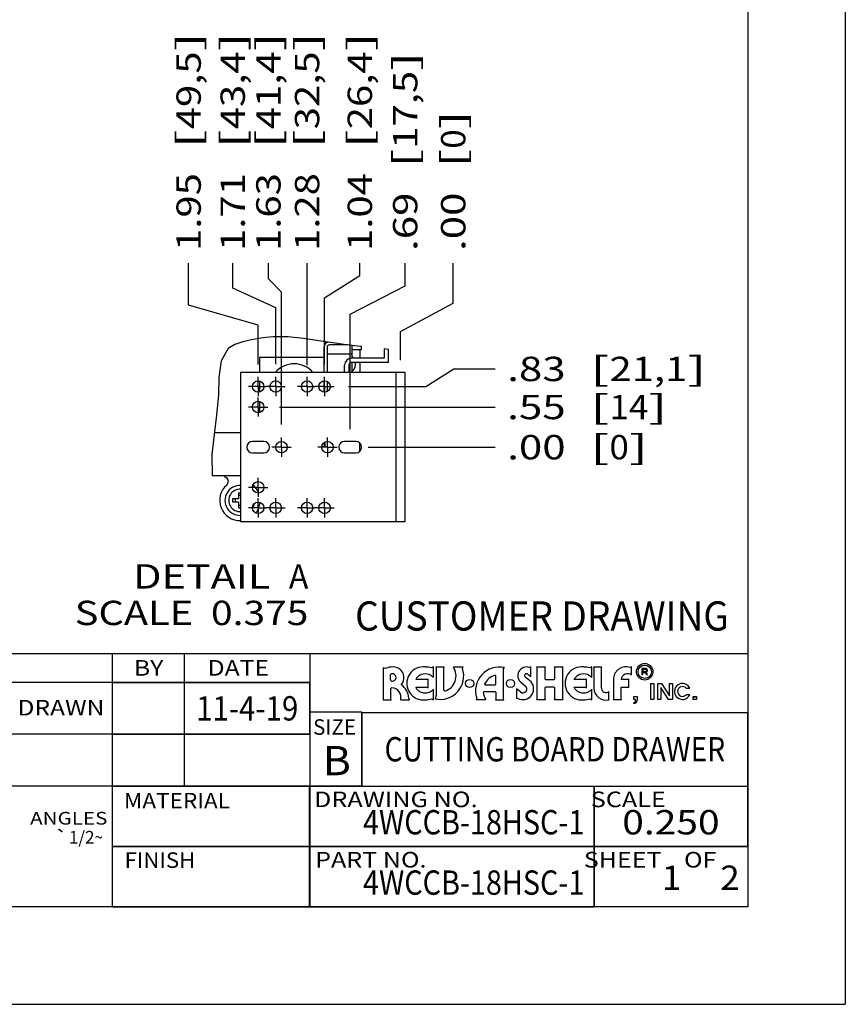
# Model space of a CAD drawing. Units: inches. Extents: x 0 to 17, y 0 to 11.
# Drawn here: x 12.8 to 17, y 0 to 5.1 of the extents above; entities that cross this region are included whole.
import ezdxf
from ezdxf.enums import TextEntityAlignment as Align

# ---------------------------------------------------------------- set-up
doc = ezdxf.new("R2010")
doc.units = ezdxf.units.IN
doc.header["$LTSCALE"] = 0.935
doc.header["$MEASUREMENT"] = 0
doc.linetypes.add('CENTER', pattern=[0.6, 0.375, -0.075, 0.075, -0.075])
doc.layers.get('0').update_dxf_attribs({"linetype": 'CONTINUOUS'})
doc.layers.add('02___PRT_ALL_AXES', color=7, linetype='CONTINUOUS')
doc.styles.get("Standard").update_dxf_attribs({"font": 'bluprnt.ttf'})
doc.styles.add('TEXTSTYLE_1', font='gdt', dxfattribs={"width": 0.8})
doc.styles.add('TEXTSTYLE_10', font='bluprnt.ttf')
doc.styles.add('TEXTSTYLE_2', font='cgomg.ttf')
doc.styles.add('TEXTSTYLE_3', font='cgomg.ttf')
doc.styles.add('TEXTSTYLE_4', font='cgomg.ttf')
doc.styles.add('TEXTSTYLE_5', font='cgomg.ttf')
doc.styles.add('TEXTSTYLE_6', font='cgomg.ttf')
doc.styles.add('TEXTSTYLE_7', font='cgomg.ttf')
doc.styles.add('TEXTSTYLE_8', font='cgomg.ttf')
doc.styles.add('TEXTSTYLE_9', font='bluprnt.ttf')
doc.dimstyles.new('DIMSTYLE_2', dxfattribs={"dimtxt": 0.125, "dimasz": 0.1875, "dimexe": 0.125, "dimexo": 0.0625, "dimgap": 0.03125, "dimtad": 0, "dimtih": 1, "dimtoh": 1, "dimlfac": 2.666667, "dimzin": 4, "dimdsep": 46, "dimtxsty": 'Standard', "dimblk": 'CLOSED', "dimblk1": 'CLOSED', "dimblk2": 'CLOSED', "dimcen": 0.09, "dimazin": 1, "dimtfac": 1, "dimtofl": 0, "dimtmove": 0, "dimatfit": 3, "dimldrblk": 'CLOSED', "dimfxl": 0, "dimtolj": 1, "dimtzin": 4, "dimarcsym": 0})

# ---------------------------------------------------------------- blocks, each defined once
blk = doc.blocks.new('*D15')
at = {"color": 7, "linetype": 'Continuous'}
blk.add_line((14.0944, 3.0675), (15.2009, 3.0675), dxfattribs=at)
for s, p, p2 in [('[', (15.6884, 3.005), (15.7884, 3.005)), (']', (15.9884, 3.005), (16.0884, 3.005)), ('.55', (15.2634, 3.005), (15.5634, 3.005)), ('14', (15.7884, 3.005), (15.9884, 3.005))]:
    blk.add_text(s, height=0.125, dxfattribs=at).set_placement(p, p2, align=Align.FIT)
blk = doc.blocks.new('_CLOSED')
at = {"color": 0, "linetype": 'ByBlock'}
for p, q in [((0, 0), (-1, 0.167)), ((-1, 0.167), (-1, -0.167)), ((-1, -0.167), (0, 0)), ((-1, 0), (0, 0))]:
    blk.add_line(p, q, dxfattribs=at)
blk = doc.blocks.new('*D16')
at = {"color": 7, "linetype": 'Continuous'}
blk.add_line((14.5485, 2.8613), (15.2009, 2.8613), dxfattribs=at)
for s, p, p2 in [('[', (15.6884, 2.7988), (15.7884, 2.7988)), (']', (15.8884, 2.7988), (15.9884, 2.7988)), ('.00', (15.2634, 2.7988), (15.5634, 2.7988)), ('0', (15.7884, 2.7988), (15.8884, 2.7988))]:
    blk.add_text(s, height=0.125, dxfattribs=at).set_placement(p, p2, align=Align.FIT)
blk = doc.blocks.new('*D17')
at = {"color": 7, "linetype": 'Continuous'}
for p, q in [((14.8458, 3.1725), (14.9899, 3.2631)), ((14.9899, 3.2631), (15.2009, 3.2631)), ((14.4481, 3.1725), (14.8458, 3.1725))]:
    blk.add_line(p, q, dxfattribs=at)
for s, p, p2 in [('.83', (15.2634, 3.2006), (15.5634, 3.2006)), ('[', (15.6884, 3.2006), (15.7884, 3.2006)), ('21,1', (15.7884, 3.2006), (16.1884, 3.2006)), (']', (16.1884, 3.2006), (16.2884, 3.2006))]:
    blk.add_text(s, height=0.125, dxfattribs=at).set_placement(p, p2, align=Align.FIT)
blk = doc.blocks.new('*D18')
at = {"color": 7, "linetype": 'Continuous'}
for p, q in [((14.7394, 3.6897), (14.7394, 3.8063)), ((14.4566, 3.5448), (14.7394, 3.6897)), ((14.4566, 2.9532), (14.4566, 3.5448))]:
    blk.add_line(p, q, dxfattribs=at)
for s, p, p2 in [(']', (14.8019, 4.7938), (14.8019, 4.8938)), ('17,5', (14.8019, 4.3938), (14.8019, 4.7938)), ('[', (14.8019, 4.2938), (14.8019, 4.3938)), ('.69', (14.8019, 3.8688), (14.8019, 4.1688))]:
    blk.add_text(s, height=0.125, rotation=90, dxfattribs=at).set_placement(p, p2, align=Align.FIT)
blk = doc.blocks.new('*D19')
at = {"color": 7, "linetype": 'Continuous'}
for p, q in [((14.9861, 3.6016), (14.9861, 3.8063)), ((14.7153, 3.4548), (14.9861, 3.6016)), ((14.7153, 3.3076), (14.7153, 3.4548))]:
    blk.add_line(p, q, dxfattribs=at)
for s, p, p2 in [(']', (15.0486, 4.4938), (15.0486, 4.5938)), ('0', (15.0486, 4.3938), (15.0486, 4.4938)), ('[', (15.0486, 4.2938), (15.0486, 4.3938)), ('.00', (15.0486, 3.8688), (15.0486, 4.1688))]:
    blk.add_text(s, height=0.125, rotation=90, dxfattribs=at).set_placement(p, p2, align=Align.FIT)
blk = doc.blocks.new('*D20')
at = {"color": 7, "linetype": 'Continuous'}
for p, q in [((14.5064, 3.7426), (14.5064, 3.8063)), ((14.3253, 3.629), (14.5064, 3.7426)), ((14.3253, 3.2852), (14.3253, 3.629))]:
    blk.add_line(p, q, dxfattribs=at)
for s, p, p2 in [(']', (14.5689, 4.8938), (14.5689, 4.9938)), ('26,4', (14.5689, 4.4938), (14.5689, 4.8938)), ('[', (14.5689, 4.3938), (14.5689, 4.4938)), ('1.04', (14.5689, 3.8688), (14.5689, 4.2688))]:
    blk.add_text(s, height=0.125, rotation=90, dxfattribs=at).set_placement(p, p2, align=Align.FIT)
blk = doc.blocks.new('*D21')
at = {"color": 7, "linetype": 'Continuous'}
blk.add_line((14.2353, 3.2822), (14.2353, 3.8063), dxfattribs=at)
for s, p, p2 in [(']', (14.2978, 4.8938), (14.2978, 4.9938)), ('32,5', (14.2978, 4.4938), (14.2978, 4.8938)), ('[', (14.2978, 4.3938), (14.2978, 4.4938)), ('1.28', (14.2978, 3.8688), (14.2978, 4.2688))]:
    blk.add_text(s, height=0.125, rotation=90, dxfattribs=at).set_placement(p, p2, align=Align.FIT)
blk = doc.blocks.new('*D22')
at = {"color": 7, "linetype": 'Continuous'}
for p, q in [((14.0367, 3.7251), (14.0367, 3.8063)), ((14.1041, 3.6579), (14.0367, 3.7251)), ((14.1041, 2.9769), (14.1041, 3.6579))]:
    blk.add_line(p, q, dxfattribs=at)
for s, p, p2 in [(']', (14.0992, 4.8938), (14.0992, 4.9938)), ('41,4', (14.0992, 4.4938), (14.0992, 4.8938)), ('[', (14.0992, 4.3938), (14.0992, 4.4938)), ('1.63', (14.0992, 3.8688), (14.0992, 4.2688))]:
    blk.add_text(s, height=0.125, rotation=90, dxfattribs=at).set_placement(p, p2, align=Align.FIT)
blk = doc.blocks.new('*D23')
at = {"color": 7, "linetype": 'Continuous'}
for p, q in [((13.8534, 3.6777), (13.8534, 3.8063)), ((14.0741, 3.5774), (13.8534, 3.6777)), ((14.0741, 3.2882), (14.0741, 3.5774))]:
    blk.add_line(p, q, dxfattribs=at)
for s, p, p2 in [(']', (13.9159, 4.8938), (13.9159, 4.9938)), ('43,4', (13.9159, 4.4938), (13.9159, 4.8938)), ('[', (13.9159, 4.3938), (13.9159, 4.4938)), ('1.71', (13.9159, 3.8688), (13.9159, 4.2688))]:
    blk.add_text(s, height=0.125, rotation=90, dxfattribs=at).set_placement(p, p2, align=Align.FIT)
blk = doc.blocks.new('*D24')
at = {"color": 7, "linetype": 'Continuous'}
for p, q in [((13.627, 3.5912), (13.627, 3.8063)), ((13.9841, 3.4884), (13.627, 3.5912)), ((13.9841, 3.2852), (13.9841, 3.4884))]:
    blk.add_line(p, q, dxfattribs=at)
for s, p, p2 in [(']', (13.6895, 4.8938), (13.6895, 4.9938)), ('49,5', (13.6895, 4.4938), (13.6895, 4.8938)), ('[', (13.6895, 4.3938), (13.6895, 4.4938)), ('1.95', (13.6895, 3.8688), (13.6895, 4.2688))]:
    blk.add_text(s, height=0.125, rotation=90, dxfattribs=at).set_placement(p, p2, align=Align.FIT)

msp = doc.modelspace()

# ---------------------------------------------------------------- linework, layer by layer
at = {"color": 7, "linetype": 'Continuous'}
for p, q in [((17, 11), (17, 0)), ((16.5, 10.5), (16.5, 0.5)), ((13.865, 3.389), (13.8309, 3.3686)), ((13.9061, 3.4025), (13.865, 3.389)), ((13.9497, 3.4122), (13.9061, 3.4025)), ((13.9875, 3.4194), (13.9497, 3.4122)), ((14.0243, 3.4251), (13.9875, 3.4194)), ((14.0609, 3.4287), (14.0243, 3.4251)), ((14.1386, 3.4282), (14.0609, 3.4287)), ((14.2171, 3.4198), (14.1386, 3.4282)), ((14.2955, 3.4077), (14.2171, 3.4198)), ((14.367, 3.3965), (14.2955, 3.4077)), ((14.3271, 3.3884), (14.3271, 3.4027)), ((14.3311, 3.4021), (14.3311, 3.3937)), ((14.4384, 3.3867), (14.367, 3.3965)), ((13.8309, 3.3686), (13.7933, 3.3049)), ((14.3237, 3.2451), (14.3237, 3.3759)), ((14.3385, 3.3759), (14.3385, 3.2451)), ((14.3385, 3.34), (14.4655, 3.34)), ((14.4432, 3.3862), (14.3488, 3.3862)), ((14.5106, 3.3791), (14.4384, 3.3867)), ((14.4655, 3.3839), (14.4655, 3.3187)), ((14.5142, 3.3617), (14.4655, 3.3617)), ((14.5083, 3.3187), (14.5083, 3.3617)), ((14.5142, 3.3788), (14.5106, 3.3791)), ((14.5142, 3.3617), (14.5142, 3.3788)), ((14.6313, 3.3665), (14.6313, 3.3187)), ((14.6533, 3.3635), (14.6313, 3.3665)), ((14.6533, 3.2968), (14.6533, 3.3635)), ((13.7933, 3.3049), (13.7819, 3.22)), ((13.9915, 3.3224), (13.9915, 3.2451)), ((14.3237, 3.3224), (13.9915, 3.3224)), ((14.6313, 3.3187), (14.4651, 3.3187)), ((14.6533, 3.2968), (14.4651, 3.2968)), ((14.4655, 3.2968), (14.4655, 3.2451)), ((14.5083, 3.2451), (14.5083, 3.2968)), ((13.8941, 3.2451), (13.8941, 2.4775)), ((14.7371, 3.2451), (13.8941, 3.2451)), ((14.4284, 3.2451), (14.4284, 3.2821)), ((14.4503, 3.2821), (14.4503, 3.2451)), ((14.6908, 3.2451), (14.6908, 2.4775)), ((14.7371, 3.2451), (14.7371, 2.4775)), ((13.7819, 3.22), (13.7797, 3.1295)), ((13.9915, 3.201), (13.9915, 3.1441)), ((14.3237, 3.1431), (14.3237, 3.202)), ((14.3385, 3.1988), (14.3385, 3.1462)), ((13.7797, 3.1295), (13.7709, 3.0248)), ((13.9915, 3.096), (13.9915, 3.0391)), ((13.7709, 3.0248), (13.7574, 2.9261)), ((13.8941, 2.9347), (13.7586, 2.9347)), ((13.7574, 2.9261), (13.7466, 2.8242)), ((14.0135, 2.8907), (13.9547, 2.8907)), ((14.3237, 2.8855), (14.3237, 2.8635)), ((14.3271, 2.8876), (14.3271, 2.8635)), ((14.486, 2.8907), (14.4272, 2.8907)), ((14.5041, 2.8845), (14.5041, 2.8381)), ((13.9547, 2.8318), (14.0135, 2.8318)), ((14.3271, 2.8635), (14.311, 2.8635)), ((14.4272, 2.8318), (14.486, 2.8318)), ((13.7466, 2.8242), (13.7483, 2.7133)), ((13.8941, 2.7133), (13.7483, 2.7133)), ((13.853, 2.5954), (13.853, 2.5804)), ((13.883, 2.5954), (13.853, 2.5954)), ((13.853, 2.5804), (13.883, 2.5804)), ((13.8659, 2.5954), (13.8659, 2.5804)), ((13.883, 2.6254), (13.883, 2.5954)), ((13.8941, 2.6254), (13.883, 2.6254)), ((13.8941, 2.6124), (13.883, 2.6124)), ((13.883, 2.5804), (13.883, 2.5504)), ((13.883, 2.5634), (13.8941, 2.5634)), ((13.883, 2.5504), (13.8941, 2.5504)), ((14.7371, 2.4775), (13.8941, 2.4775)), ((16.5, 1.8), (11.5762, 1.8)), ((13.2365, 0.5), (13.2365, 1.8)), ((13.6054, 1.12), (13.6054, 1.8)), ((14.25, 1.8), (14.25, 0.5)), ((14.6382, 1.7252), (14.6254, 1.7278)), ((14.6254, 1.7278), (14.6254, 1.5641)), ((14.8849, 1.7325), (14.875, 1.7272)), ((14.8849, 1.6782), (14.8849, 1.7325)), ((14.9394, 1.7316), (14.8967, 1.7316)), ((14.8967, 1.7316), (14.8983, 1.726)), ((14.8983, 1.726), (14.8983, 1.5862)), ((14.9378, 1.726), (14.9394, 1.7316)), ((14.9378, 1.6134), (14.9378, 1.726)), ((15.0367, 1.7316), (14.9869, 1.7316)), ((15.0338, 1.7247), (15.0367, 1.7316)), ((15.2446, 1.7256), (15.2499, 1.7294)), ((15.2446, 1.5689), (15.2446, 1.7256)), ((15.3848, 1.7325), (15.3779, 1.73)), ((15.3848, 1.6832), (15.3848, 1.7325)), ((15.4157, 1.7325), (15.4584, 1.7325)), ((15.4174, 1.7279), (15.4157, 1.7325)), ((15.4174, 1.5692), (15.4174, 1.7279)), ((15.4584, 1.7325), (15.4567, 1.7279)), ((15.4567, 1.7279), (15.4567, 1.671)), ((15.5057, 1.7325), (15.5484, 1.7325)), ((15.5074, 1.7279), (15.5057, 1.7325)), ((15.5074, 1.671), (15.5074, 1.7279)), ((15.5484, 1.7325), (15.5467, 1.7279)), ((15.5467, 1.7279), (15.5467, 1.5692)), ((15.6979, 1.7325), (15.688, 1.7272)), ((15.6979, 1.6782), (15.6979, 1.7325)), ((15.7486, 1.732), (15.7058, 1.732)), ((15.7062, 1.732), (15.7075, 1.7285)), ((15.7075, 1.7285), (15.7075, 1.6218)), ((15.7469, 1.7274), (15.7486, 1.732)), ((15.7469, 1.6241), (15.7469, 1.7274)), ((15.902, 1.7331), (15.8938, 1.73)), ((15.902, 1.6903), (15.902, 1.7331)), ((15.9738, 1.7253), (15.9549, 1.7253)), ((15.9549, 1.7253), (15.9549, 1.6931)), ((15.9738, 1.72), (15.9602, 1.72)), ((15.9602, 1.72), (15.9602, 1.7095)), ((14.6645, 1.6656), (14.6645, 1.6914)), ((14.8575, 1.6701), (14.8521, 1.6675)), ((14.8575, 1.626), (14.8575, 1.6701)), ((15.2052, 1.6872), (15.2017, 1.6901)), ((15.2052, 1.6438), (15.2052, 1.6872)), ((15.3779, 1.6633), (15.3559, 1.6803)), ((15.3691, 1.6954), (15.3848, 1.6832)), ((15.4567, 1.671), (15.4596, 1.6682)), ((15.5046, 1.6682), (15.5074, 1.671)), ((15.6705, 1.6701), (15.6651, 1.6675)), ((15.6705, 1.626), (15.6705, 1.6701)), ((15.8091, 1.6753), (15.8091, 1.5696)), ((15.8882, 1.6696), (15.8836, 1.6679)), ((15.8882, 1.6268), (15.8882, 1.6696)), ((15.9549, 1.6931), (15.9602, 1.6931)), ((15.9602, 1.7095), (15.9738, 1.7095)), ((15.9602, 1.7043), (15.9714, 1.7043)), ((15.9602, 1.6931), (15.9602, 1.7043)), ((15.9714, 1.7043), (15.978, 1.6931)), ((15.9842, 1.6931), (15.9768, 1.7055)), ((15.978, 1.6931), (15.9842, 1.6931)), ((14.25, 1.653), (12.718, 1.653)), ((13.2365, 1.387), (13.2365, 1.653)), ((13.2365, 1.653), (13.6055, 1.653)), ((13.6054, 1.387), (13.6054, 1.653)), ((13.6054, 1.653), (14.2504, 1.653)), ((13.6055, 1.387), (13.6055, 1.653)), ((14.2504, 1.387), (14.2504, 1.653)), ((14.6654, 1.5731), (14.6654, 1.6198)), ((14.8521, 1.6675), (14.7934, 1.6675)), ((14.7934, 1.6286), (14.8521, 1.6286)), ((14.8521, 1.6286), (14.8575, 1.626)), ((15.1475, 1.6438), (15.1507, 1.6401)), ((15.1507, 1.6401), (15.2012, 1.6401)), ((15.2012, 1.6401), (15.2052, 1.6438)), ((15.3319, 1.604), (15.3112, 1.6201)), ((15.3112, 1.6201), (15.3112, 1.5707)), ((15.3345, 1.6526), (15.3564, 1.6356)), ((15.4596, 1.6288), (15.4567, 1.626)), ((15.4567, 1.626), (15.4567, 1.5692)), ((15.4596, 1.6682), (15.5046, 1.6682)), ((15.5046, 1.6288), (15.4596, 1.6288)), ((15.5074, 1.626), (15.5046, 1.6288)), ((15.5074, 1.5692), (15.5074, 1.626)), ((15.6651, 1.6675), (15.6064, 1.6675)), ((15.6064, 1.6286), (15.6651, 1.6286)), ((15.6651, 1.6286), (15.6705, 1.626)), ((15.8836, 1.6679), (15.8481, 1.6679)), ((15.8485, 1.6285), (15.8836, 1.6285)), ((15.8485, 1.5696), (15.8485, 1.6285)), ((15.8836, 1.6285), (15.8882, 1.6268)), ((16.0008, 1.6475), (16.0163, 1.6475)), ((16.0008, 1.5658), (16.0008, 1.6475)), ((16.0163, 1.6475), (16.0163, 1.5658)), ((16.0363, 1.6475), (16.0562, 1.6475)), ((16.0363, 1.5658), (16.0363, 1.6475)), ((16.0917, 1.5658), (16.0518, 1.6265)), ((16.0518, 1.6265), (16.0518, 1.5658)), ((16.0562, 1.6475), (16.0972, 1.5843)), ((16.0972, 1.6475), (16.1127, 1.6475)), ((16.0972, 1.5843), (16.0972, 1.6475)), ((16.1127, 1.6475), (16.1127, 1.5658)), ((16.1827, 1.6232), (16.2008, 1.6232)), ((14.6676, 1.5641), (14.6654, 1.5731)), ((14.7609, 1.5642), (14.7582, 1.5719)), ((14.875, 1.5689), (14.8849, 1.5637)), ((14.8849, 1.5637), (14.8849, 1.6179)), ((14.8983, 1.5862), (14.8933, 1.569)), ((14.9433, 1.6089), (14.9378, 1.6134)), ((15.107, 1.5718), (15.1046, 1.5652)), ((15.1406, 1.6023), (15.1446, 1.6061)), ((15.1446, 1.6061), (15.2012, 1.6061)), ((15.2012, 1.6061), (15.2052, 1.6023)), ((15.2052, 1.5687), (15.2036, 1.5642)), ((15.2052, 1.6023), (15.2052, 1.5687)), ((15.2463, 1.5642), (15.2446, 1.5689)), ((15.3112, 1.5707), (15.3161, 1.5725)), ((15.4157, 1.5645), (15.4174, 1.5692)), ((15.4567, 1.5692), (15.4584, 1.5645)), ((15.5057, 1.5645), (15.5074, 1.5692)), ((15.5467, 1.5692), (15.5484, 1.5645)), ((15.688, 1.5689), (15.6979, 1.5637)), ((15.6979, 1.5637), (15.6979, 1.6179)), ((15.7862, 1.5636), (15.7862, 1.6061)), ((15.8091, 1.5696), (15.8074, 1.5649)), ((15.8501, 1.5649), (15.8485, 1.5696)), ((15.9134, 1.5803), (15.931, 1.5803)), ((15.9134, 1.5656), (15.9134, 1.5803)), ((15.931, 1.5803), (15.931, 1.5613)), ((16.2008, 1.5902), (16.1827, 1.5902)), ((16.219, 1.5803), (16.2355, 1.5803)), ((16.219, 1.5658), (16.219, 1.5803)), ((16.219, 1.5792), (16.2355, 1.5792)), ((16.2355, 1.5803), (16.2355, 1.5658)), ((14.6254, 1.5641), (14.6676, 1.5641)), ((14.7163, 1.5642), (14.7609, 1.5642)), ((15.1046, 1.5652), (15.1534, 1.5652)), ((15.2036, 1.5642), (15.2463, 1.5642)), ((15.4584, 1.5645), (15.4157, 1.5645)), ((15.5484, 1.5645), (15.5057, 1.5645)), ((15.8074, 1.5649), (15.8501, 1.5649)), ((15.9137, 1.5448), (15.913, 1.5486)), ((15.9224, 1.5656), (15.9134, 1.5656)), ((16.0163, 1.5658), (16.0008, 1.5658)), ((16.0518, 1.5658), (16.0363, 1.5658)), ((16.1127, 1.5658), (16.0917, 1.5658)), ((16.219, 1.5672), (16.2355, 1.5672)), ((16.2355, 1.5658), (16.219, 1.5658)), ((14.5167, 1.5003), (14.25, 1.5003)), ((14.5167, 1.5003), (14.5167, 1.1203)), ((14.5167, 1.1203), (14.5167, 1.4993)), ((14.5167, 1.4993), (16.4997, 1.4993)), ((16.4997, 1.1203), (16.4997, 1.4993)), ((14.25, 1.387), (12.718, 1.387)), ((13.2365, 1.387), (13.6055, 1.387)), ((13.6054, 1.387), (14.2504, 1.387)), ((14.5167, 1.12), (11.5762, 1.12)), ((13.2365, 0.81), (13.2365, 1.12)), ((13.2365, 1.12), (14.2485, 1.12)), ((14.2485, 0.81), (14.2485, 1.12)), ((14.25, 0.81), (14.25, 1.12)), ((14.25, 1.12), (15.71, 1.12)), ((14.5167, 1.1203), (16.4997, 1.1203)), ((15.7092, 0.81), (15.7092, 1.12)), ((15.7092, 1.12), (16.4992, 1.12)), ((15.7092, 1.12), (15.7092, 0.5)), ((15.71, 0.81), (15.71, 1.12)), ((16.4992, 0.81), (16.4992, 1.12)), ((13.2365, 0.81), (14.2485, 0.81)), ((13.2365, 0.5), (13.2365, 0.81)), ((13.2365, 0.81), (14.2485, 0.81)), ((16.5, 0.81), (13.2365, 0.81)), ((14.2485, 0.5), (14.2485, 0.81)), ((14.25, 0.81), (15.71, 0.81)), ((14.25, 0.5), (14.25, 0.81)), ((14.25, 0.81), (15.71, 0.81)), ((15.7092, 0.81), (16.4992, 0.81)), ((15.71, 0.5), (15.71, 0.81)), ((16.5, 0.5), (0.5, 0.5)), ((13.2365, 0.5), (14.2485, 0.5)), ((14.25, 0.5), (15.71, 0.5)), ((0, 0), (17, 0))]:
    msp.add_line(p, q, dxfattribs=at)
for centre, radius in [((15.9695, 1.7079), 0.0425), ((15.9695, 1.7079), 0.0343), ((15.0707, 1.6477), 0.021), ((15.2805, 1.6477), 0.021)]:
    msp.add_circle(centre, radius, dxfattribs=at)
for centre, radius, start, end in [((14.3488, 3.3759), 0.0251, 103.5493, 180), ((14.3488, 3.3759), 0.0103, 90, 180), ((14.1687, 3.16), 0.1292, 41.2764, 138.7236), ((14.4651, 3.2821), 0.0367, 90, 180), ((14.4651, 3.2821), 0.0148, 90, 180), ((14.1687, 3.16), 0.1292, 1.1138, 8.1275), ((13.9547, 2.8613), 0.0294, 90, 270), ((14.0135, 2.8613), 0.0294, 270, 90), ((14.4272, 2.8613), 0.0294, 90, 270), ((14.486, 2.8613), 0.0294, 270, 90), ((13.8947, 2.8239), 0.1406, 231.8795, 237.86), ((13.8074, 2.6848), 0.0236, 310.6031, 57.86), ((13.8905, 2.5879), 0.1041, 130.6031, 272.0032), ((13.8905, 2.5879), 0.0769, 87.2872, 272.7119), ((13.8905, 2.5879), 0.0576, 86.3759, 273.6241), ((13.977, 2.6817), 0.0236, 215.3026, 227.3199), ((13.8905, 2.5879), 0.1041, 21.3783, 47.3199), ((13.8905, 2.5879), 0.0769, 327.0395, 348.9574), ((13.8905, 2.5879), 0.1041, 321.5974, 354.3985), ((14.678, 1.6218), 0.1108, 90.3537, 111.063), ((14.6783, 1.6777), 0.0549, 318.6627, 91.012), ((14.8324, 1.6481), 0.0849, 82.6613, 277.3387), ((14.8376, 1.5953), 0.1371, 74.1743, 87.6421), ((14.9194, 1.6865), 0.1206, 257.399, 18.4416), ((14.9194, 1.6865), 0.0812, 287.1002, 33.7707), ((15.2232, 1.61), 0.1223, 77.399, 198.2063), ((15.3629, 1.6874), 0.0451, 70.6643, 232.1869), ((15.6454, 1.6481), 0.0849, 82.6613, 277.3387), ((15.6506, 1.5953), 0.1371, 74.1743, 87.6421), ((15.8737, 1.6682), 0.065, 72.0183, 173.7052), ((15.9741, 1.7152), 0.0101, 285.2284, 92.0469), ((15.973, 1.7148), 0.00531, 278.6135, 81.3865), ((14.6701, 1.6914), 0.00562, 105.2783, 180), ((14.6736, 1.6785), 0.019, 254.7217, 105.2783), ((14.8376, 1.6461), 0.0492, 132.3219, 154.1631), ((14.8405, 1.643), 0.0534, 110.6662, 132.3219), ((14.8423, 1.6382), 0.0585, 69.3338, 110.6662), ((14.8441, 1.643), 0.0534, 47.6782, 69.3338), ((14.8393, 1.631), 0.0656, 45.9797, 51.6136), ((15.2232, 1.61), 0.0829, 105.05, 155.9096), ((15.3625, 1.6878), 0.01, 48.9432, 228.9432), ((15.6506, 1.6461), 0.0492, 132.3219, 154.1631), ((15.6535, 1.643), 0.0534, 110.6662, 132.3219), ((15.6553, 1.6382), 0.0585, 69.3338, 110.6662), ((15.6571, 1.643), 0.0534, 47.6782, 69.3338), ((15.6523, 1.631), 0.0656, 45.9797, 51.6136), ((15.8812, 1.6643), 0.0333, 51.2947, 173.7507), ((14.6701, 1.6656), 0.00562, 180, 254.7217), ((14.6711, 1.6198), 0.00562, 86.0615, 180), ((14.668, 1.5759), 0.0497, 346.2912, 86.0615), ((14.6622, 1.564), 0.0964, 4.711, 53.4504), ((14.8376, 1.65), 0.0492, 205.8369, 227.6781), ((15.3441, 1.6198), 0.055, 239.3617, 52.1869), ((15.3441, 1.6198), 0.02, 232.1869, 52.1869), ((15.6506, 1.65), 0.0492, 205.8369, 227.6781), ((15.7717, 1.6263), 0.0643, 183.9941, 283.078), ((15.7717, 1.6263), 0.0249, 185.136, 305.7601), ((16.1634, 1.6067), 0.0409, 23.7955, 336.2045), ((16.1634, 1.6067), 0.0254, 40.5742, 319.4258), ((14.8405, 1.6531), 0.0534, 227.6781, 249.3338), ((14.8423, 1.658), 0.0585, 249.3338, 290.6662), ((14.8376, 1.7008), 0.1371, 272.3579, 285.8257), ((14.8441, 1.6531), 0.0534, 290.6662, 312.3218), ((14.8393, 1.6651), 0.0656, 308.3864, 314.0203), ((15.2232, 1.61), 0.0829, 185.3512, 212.7214), ((15.6535, 1.6531), 0.0534, 227.6781, 249.3338), ((15.6553, 1.658), 0.0585, 249.3338, 290.6662), ((15.6506, 1.7008), 0.1371, 272.3579, 285.8257), ((15.6571, 1.6531), 0.0534, 290.6662, 312.3218), ((15.6523, 1.6651), 0.0656, 308.3864, 314.0203), ((15.9101, 1.5612), 0.013, 282.9939, 19.4194), ((15.913, 1.563), 0.0182, 272.1284, 345.6975), ((15.9198, 1.5613), 0.0112, 345.6975, 360)]:
    msp.add_arc(centre, radius, start, end, dxfattribs=at)
at = {"layer": '02___PRT_ALL_AXES', "color": 7, "linetype": 'CENTER'}
for p, q in [((13.9841, 3.1725), (13.9841, 3.222)), ((14.0741, 3.1725), (14.0741, 3.222)), ((14.2353, 3.1725), (14.2353, 3.222)), ((14.3253, 3.1725), (14.3253, 3.222)), ((13.9841, 3.1725), (13.9347, 3.1725)), ((13.9841, 3.1725), (13.9841, 3.1231)), ((13.9841, 3.1725), (14.0247, 3.1725)), ((14.0741, 3.1725), (14.0247, 3.1725)), ((14.0741, 3.1725), (14.0741, 3.1231)), ((14.0741, 3.1725), (14.1235, 3.1725)), ((14.2353, 3.1725), (14.1859, 3.1725)), ((14.2353, 3.1725), (14.2353, 3.1231)), ((14.2353, 3.1725), (14.2759, 3.1725)), ((14.3253, 3.1725), (14.2759, 3.1725)), ((14.3253, 3.1725), (14.3253, 3.1231)), ((14.3253, 3.1725), (14.3748, 3.1725)), ((13.9841, 3.0675), (13.9841, 3.117)), ((13.9841, 3.0675), (13.9347, 3.0675)), ((13.9841, 3.0675), (13.9841, 3.0181)), ((13.9841, 3.0675), (14.0335, 3.0675)), ((14.1041, 2.8613), (14.1041, 2.9107)), ((14.3403, 2.8613), (14.3403, 2.9107)), ((14.1041, 2.8613), (14.0547, 2.8613)), ((14.1041, 2.8613), (14.1041, 2.8118)), ((14.1041, 2.8613), (14.1535, 2.8613)), ((14.3403, 2.8613), (14.2909, 2.8613)), ((14.3403, 2.8613), (14.3898, 2.8613)), ((14.3403, 2.8613), (14.3403, 2.8118)), ((13.9841, 2.655), (13.9841, 2.7045)), ((13.9841, 2.655), (13.9347, 2.655)), ((13.9841, 2.655), (14.0335, 2.655)), ((13.9841, 2.655), (13.9841, 2.6056)), ((13.9841, 2.55), (13.9841, 2.5995)), ((14.0741, 2.55), (14.0741, 2.5995)), ((14.2353, 2.55), (14.2353, 2.5995)), ((14.3253, 2.55), (14.3253, 2.5995)), ((13.9841, 2.55), (13.9347, 2.55)), ((13.9841, 2.55), (14.0247, 2.55)), ((13.9841, 2.55), (13.9841, 2.5006)), ((14.0741, 2.55), (14.0247, 2.55)), ((14.0741, 2.55), (14.1235, 2.55)), ((14.0741, 2.55), (14.0741, 2.5006)), ((14.2353, 2.55), (14.1859, 2.55)), ((14.2353, 2.55), (14.2759, 2.55)), ((14.2353, 2.55), (14.2353, 2.5006)), ((14.3253, 2.55), (14.2759, 2.55)), ((14.3253, 2.55), (14.3748, 2.55)), ((14.3253, 2.55), (14.3253, 2.5006))]:
    msp.add_line(p, q, dxfattribs=at)
at = {"layer": '02___PRT_ALL_AXES', "color": 7, "linetype": 'Continuous'}
for points in [[(14.4655, 3.3285), (14.4655, 3.3285), (14.4667, 3.3274), (14.4678, 3.3263)], [(14.4827, 3.2968), (14.4828, 3.2963), (14.483, 3.2947), (14.4831, 3.293), (14.4832, 3.2914), (14.4833, 3.2897), (14.4833, 3.2881), (14.4832, 3.2864), (14.4831, 3.2848), (14.483, 3.2831), (14.4828, 3.2815), (14.4825, 3.2799), (14.4822, 3.2783), (14.4818, 3.2767), (14.4814, 3.2751), (14.481, 3.2735), (14.4805, 3.2719), (14.4799, 3.2704), (14.4793, 3.2689), (14.4787, 3.2674), (14.478, 3.2659), (14.4773, 3.2644), (14.4765, 3.263), (14.4757, 3.2616), (14.4748, 3.2602), (14.4739, 3.2589), (14.4729, 3.2576), (14.472, 3.2563), (14.4709, 3.2551), (14.4699, 3.2539), (14.4688, 3.2527), (14.4676, 3.2516), (14.4665, 3.2505), (14.4655, 3.2496)], [(14.4678, 3.3263), (14.469, 3.3252), (14.4701, 3.324), (14.4711, 3.3228), (14.4721, 3.3216)], [(14.4721, 3.3216), (14.4731, 3.3203), (14.4741, 3.319), (14.4742, 3.3187)]]:
    msp.add_lwpolyline(points, dxfattribs=at)
for centre in [(13.9841, 3.1725), (14.0741, 3.1725), (14.2353, 3.1725), (14.3253, 3.1725), (13.9841, 3.0675), (14.1041, 2.8613), (14.3403, 2.8613), (13.9841, 2.655), (13.9841, 2.55), (14.0741, 2.55), (14.2353, 2.55), (14.3253, 2.55)]:
    msp.add_circle(centre, 0.0294, dxfattribs=at)

# ---------------------------------------------------------------- texts
at = {"color": 7, "linetype": 'Continuous'}
for s, p, p2 in [('DETAIL  ', (13.3419, 2.135), (14.1419, 2.135)), ('A', (14.1419, 2.135), (14.2419, 2.135)), ('SCALE  ', (13.0419, 1.9475), (13.7419, 1.9475)), ('0.375', (13.7419, 1.9475), (14.2419, 1.9475)), ('0.250', (15.8542, 0.8725), (16.3542, 0.8725)), ('1', (16.0576, 0.5876), (16.1576, 0.5876)), ('2', (16.3576, 0.5876), (16.4576, 0.5876))]:
    msp.add_text(s, height=0.125, dxfattribs=at).set_placement(p, p2, align=Align.FIT)
at = {"color": 7, "linetype": 'Continuous', "oblique": 10}
msp.add_text('CUSTOMER DRAWING', height=0.15, dxfattribs=at).set_placement((14.482, 1.9194), (16.402, 1.9194), align=Align.FIT)
at = {"color": 7, "linetype": 'Continuous'}
for s, height, style, p, p2 in [('BY        DATE', 0.08, 'TEXTSTYLE_2', (13.3462, 1.6878), (14.0402, 1.6878)), ('11-4-19', 0.125, 'TEXTSTYLE_9', (13.6654, 1.4575), (14.1904, 1.4575)), ('DRAWN', 0.08, 'TEXTSTYLE_3', (12.7479, 1.4833), (13.1947, 1.4833)), ('SIZE', 0.08, 'TEXTSTYLE_3', (14.2663, 1.384), (14.4869, 1.384)), ('CUTTING BOARD DRAWER', 0.125, 'TEXTSTYLE_10', (14.6332, 1.2473), (16.3832, 1.2473)), (' B', 0.15, 'TEXTSTYLE_3', (14.2663, 1.1765), (14.4608, 1.1765)), ('MATERIAL', 0.08, 'TEXTSTYLE_5', (13.2948, 1.0057), (13.8395, 1.0057)), (' DRAWING NO.                    SCALE', 0.08, 'TEXTSTYLE_4', (14.2418, 1.0125), (16.0781, 1.0125)), ('MAT.       DEC.                        ANGLES', 0.065, 'TEXTSTYLE_8', (11.6012, 0.923), (13.2099, 0.923)), ('4WCCB-18HSC-1', 0.125, 'TEXTSTYLE_10', (14.5225, 0.8725), (15.66, 0.8725)), ('`', 0.065, 'TEXTSTYLE_1', (12.9364, 0.8255), (13.0122, 0.8255)), ('1/2', 0.065, 'TEXTSTYLE_8', (13.0122, 0.8255), (13.1437, 0.8255)), ('~', 0.065, 'TEXTSTYLE_1', (13.1437, 0.8255), (13.1871, 0.8255)), ('FINISH', 0.08, 'TEXTSTYLE_6', (13.298, 0.7004), (13.6611, 0.7004)), (' PART NO.                            SHEET    OF', 0.08, 'TEXTSTYLE_7', (14.2481, 0.7025), (16.3381, 0.7025)), ('4WCCB-18HSC-1', 0.125, 'TEXTSTYLE_10', (14.5225, 0.5625), (15.66, 0.5625))]:
    msp.add_text(s, height=height, dxfattribs=dict(at, style=style)).set_placement(p, p2, align=Align.FIT)

# ---------------------------------------------------------------- dimensions: what is measured, and where the dimension line sits
for feature_location, offset, dtype, origin, picture, middle in [((13.9841, 3.2852), (-0.3571, 0.5211), 1, (14.7153, 3.2227), '*D24', (13.627, 4.4313)), ((14.0741, 3.2882), (-0.2207, 0.5181), 1, (14.7153, 3.2257), '*D23', (13.8534, 4.4313)), ((14.1041, 2.9769), (-0.0674, 0.8294), 1, (14.7153, 2.9144), '*D22', (14.0367, 4.4313)), ((14.2353, 3.2822), (0, 0.5241), 1, (14.7153, 3.2197), '*D21', (14.2353, 4.4313)), ((14.3253, 3.2852), (0.1811, 0.5211), 1, (14.7153, 3.2227), '*D20', (14.5064, 4.4313)), ((14.4566, 2.9532), (0.2828, 0.8531), 1, (14.7153, 3.2451), '*D18', (14.7394, 4.3813)), ((14.7153429999, 3.3075903478), (0.2708066092, 0.4987380481), 1, (14.7153429999, 3.2450903478), '*D19', (14.9861496091, 4.2313283959)), ((14.4481, 3.1725), (0.7528, 0.0905), 0, (14.3856, 2.8613), '*D17', (15.7759, 3.2631)), ((14.0944, 3.0675), (1.1065, 0), 0, (14.486, 2.8613), '*D15', (15.6759, 3.0675)), ((14.5485304999, 2.8612778478), (0.6524057523, 0), 0, (14.4860304999, 2.8612778478), '*D16', (15.6259362522, 2.8612778478))]:
    dim = msp.add_ordinate_dim(feature_location=feature_location, offset=offset, dtype=dtype, origin=origin, dimstyle='DIMSTYLE_2', dxfattribs=at)
    dim.commit()
    dim.dimension.update_dxf_attribs({"geometry": picture, "text_midpoint": middle})

doc.saveas('drawing.dxf')
